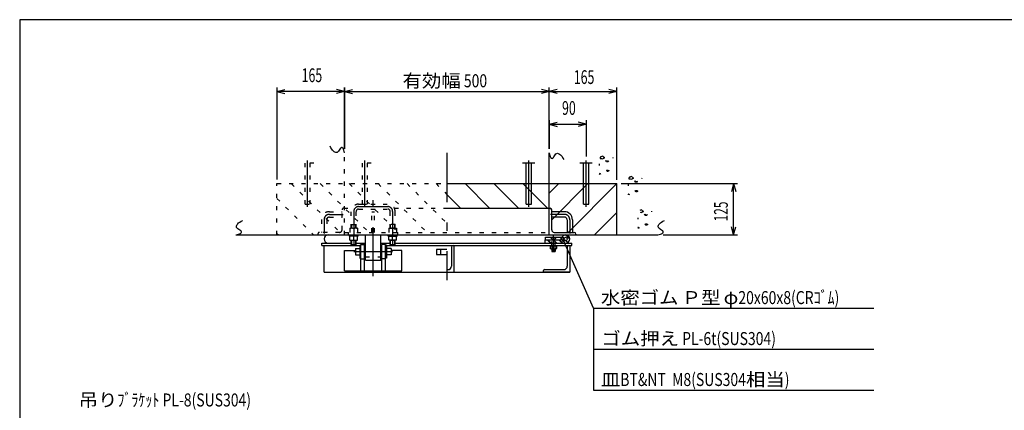
# Model space of a CAD drawing. Extents: x 200 to 4050, y 140 to 2840.
# Drawn here: x 200 to 2604, y 1886 to 2840 of the extents above; entities that cross this region are included whole.
import ezdxf
from ezdxf.enums import TextEntityAlignment as Align

# ---------------------------------------------------------------- set-up
doc = ezdxf.new("R2010")
doc.units = 0
doc.header["$LTSCALE"] = 10
doc.header["$MEASUREMENT"] = 0
for name, pattern in [('CENTER2', [24, 12, -5, 2, -5]), ('DOT', [3, 1, -2]), ('PHANTOM2', [25, 6, -5, 2, -5, 2, -5])]:
    doc.linetypes.add(name, pattern=pattern)
for name, color, linetype in [('0-2DEFPOINTS', 7, 'CONTINUOUS'), ('0-3RC', 7, 'CONTINUOUS'), ('0-5基準線', 7, 'CONTINUOUS'), ('0-6戸当り', 7, 'CONTINUOUS'), ('0-7図枠', 7, 'CONTINUOUS'), ('0-8寸法', 7, 'CONTINUOUS'), ('0-9扉体', 7, 'CONTINUOUS')]:
    doc.layers.add(name, color=color, linetype=linetype)
doc.styles.get("Standard").update_dxf_attribs({"font": 'txt.shx', "bigfont": 'extfont.shx'})

msp = doc.modelspace()

# ---------------------------------------------------------------- linework, layer by layer
at = {"layer": '0-2DEFPOINTS', "color": 7, "linetype": 'DOT'}
for p, q in [((918.2, 2489.6), (888.2, 2489.6)), ((896.7, 2389.6), (896.7, 2489.6)), ((909.7, 2389.6), (909.7, 2489.6)), ((1058.2, 2489.6), (1028.2, 2489.6)), ((1036.7, 2389.6), (1036.7, 2489.6)), ((1049.7, 2389.6), (1049.7, 2489.6)), ((896.7, 2389.6), (909.7, 2389.6)), ((1036.7, 2389.6), (1049.7, 2389.6))]:
    msp.add_line(p, q, dxfattribs=at)
at = {"layer": '0-2DEFPOINTS', "color": 7, "linetype": 'CENTER2'}
for p, q in [((903.2, 2383.2), (903.2, 2496.1)), ((1043.2, 2383.2), (1043.2, 2496.1)), ((1443.2, 2383.2), (1443.2, 2496.1)), ((1583.2, 2383.2), (1583.2, 2496.1))]:
    msp.add_line(p, q, dxfattribs=at)
at = {"layer": '0-2DEFPOINTS', "color": 7, "linetype": 'PHANTOM2'}
for p, q in [((1458.2, 2489.6), (1428.2, 2489.6)), ((1598.2, 2489.6), (1568.2, 2489.6))]:
    msp.add_line(p, q, dxfattribs=at)
at = {"layer": '0-2DEFPOINTS', "color": 7, "linetype": 'CONTINUOUS'}
for p, q in [((1436.7, 2389.6), (1436.7, 2489.6)), ((1449.7, 2389.6), (1449.7, 2489.6)), ((1576.7, 2389.6), (1576.7, 2489.6)), ((1589.7, 2389.6), (1589.7, 2489.6)), ((1436.7, 2389.6), (1449.7, 2389.6)), ((1576.7, 2389.6), (1589.7, 2389.6))]:
    msp.add_line(p, q, dxfattribs=at)
at = {"layer": '0-3RC', "color": 2, "linetype": 'DOT'}
msp.add_line((993.2, 2314.6), (993.2, 2514.6), dxfattribs=at)
at = {"layer": '0-3RC', "color": 7, "linetype": 'CONTINUOUS'}
for p, q in [((1493.2, 2314.6), (1493.2, 2514.6)), ((1243.2, 2439.6), (1658.2, 2439.6)), ((1658.2, 2314.6), (1658.2, 2439.6)), ((728.2, 2314.6), (1758.2, 2314.6))]:
    msp.add_line(p, q, dxfattribs=at)
at = {"layer": '0-3RC', "color": 6, "linetype": 'CONTINUOUS'}
for p, q in [((1648.8, 2502), (1649.4, 2503.5)), ((1615.2, 2487.8), (1615.2, 2484.3)), ((1630.7, 2494.7), (1632.2, 2495.9)), ((1632.2, 2494.4), (1630.7, 2494.7)), ((1632.2, 2495.9), (1632.2, 2494.4)), ((1632.8, 2492.9), (1632.2, 2494.4)), ((1634.3, 2492.7), (1632.8, 2492.9)), ((1633.7, 2495.3), (1635.2, 2496.2)), ((1636.7, 2496.2), (1637.6, 2494.7)), ((1637.6, 2494.7), (1637.3, 2493.2)), ((1616.7, 2464.1), (1615.2, 2463.8)), ((1634.1, 2472.7), (1636.2, 2472.4)), ((1636.5, 2469.1), (1634.7, 2469.1)), ((1719.2, 2452.2), (1719.8, 2453.7)), ((1685.6, 2438), (1685.6, 2434.5)), ((1701.1, 2444.9), (1702.6, 2446.1)), ((1702.6, 2444.6), (1701.1, 2444.9)), ((1702.6, 2446.1), (1702.6, 2444.6)), ((1703.2, 2443.2), (1702.6, 2444.6)), ((1704.7, 2442.9), (1703.2, 2443.2)), ((1704.1, 2445.5), (1705.6, 2446.4)), ((1707.1, 2446.4), (1707.9, 2444.9)), ((1707.9, 2444.9), (1707.6, 2443.5)), ((1687, 2414.3), (1685.5, 2414)), ((1704.5, 2422.9), (1706.6, 2422.6)), ((1706.9, 2419.3), (1705.1, 2419.3)), ((1709.7, 2356.5), (1709.7, 2353)), ((1725.2, 2363.5), (1726.7, 2364.7)), ((1726.7, 2363.2), (1725.2, 2363.5)), ((1726.7, 2364.7), (1726.7, 2363.2)), ((1727.3, 2361.7), (1726.7, 2363.2)), ((1728.8, 2361.4), (1727.3, 2361.7)), ((1728.2, 2364.1), (1729.7, 2365)), ((1731.2, 2365), (1732.1, 2363.5)), ((1732.1, 2363.5), (1731.8, 2362)), ((1743.3, 2370.8), (1743.9, 2372.2)), ((1711.2, 2332.8), (1709.7, 2332.5)), ((1728.6, 2341.4), (1730.7, 2341.1)), ((1731, 2337.8), (1729.2, 2337.8))]:
    msp.add_line(p, q, dxfattribs=at)
at = {"layer": '0-3RC', "color": 4, "linetype": 'DOT'}
for p, q in [((863.1, 2439.6), (988.1, 2314.6)), ((933.8, 2439.6), (1058.8, 2314.6)), ((1004.5, 2439.6), (1129.5, 2314.6)), ((1075.2, 2439.6), (1200.2, 2314.6)), ((1145.9, 2439.6), (1243.2, 2342.3)), ((1216.6, 2439.6), (1243.2, 2413)), ((828.2, 2403.7), (917.4, 2314.6)), ((828.2, 2318), (831.7, 2314.6))]:
    msp.add_line(p, q, dxfattribs=at)
at = {"layer": '0-3RC', "color": 4, "linetype": 'CONTINUOUS'}
for p, q in [((1287.4, 2439.6), (1347.4, 2379.6)), ((1358.1, 2439.6), (1418.1, 2379.6)), ((1428.8, 2439.6), (1488.8, 2379.6)), ((1493.2, 2416), (1516.8, 2439.6)), ((1499.2, 2351.3), (1587.5, 2439.6)), ((1539.2, 2320.6), (1658.2, 2439.6)), ((1243.2, 2413), (1276.6, 2379.6)), ((1603.9, 2314.6), (1658.2, 2368.9))]:
    msp.add_line(p, q, dxfattribs=at)
at = {"layer": '0-3RC', "color": 3, "linetype": 'CONTINUOUS'}
msp.add_line((1558.2, 2316.6), (1558.2, 2314.6), dxfattribs=at)
at = {"layer": '0-3RC', "color": 7, "linetype": 'CONTINUOUS'}
for points in [[(993.2, 2514.6), (992.6, 2518.2), (991.9, 2521.1), (991.1, 2523.4), (990.3, 2525.1), (989.3, 2526.4), (988.3, 2527.2), (987.1, 2527.7), (985.9, 2527.9), (984.7, 2527.4), (983.3, 2525.9), (981.8, 2523.9), (980.2, 2521.5), (978.6, 2519.2), (976.9, 2517.2), (975.2, 2515.8), (973.5, 2515.4), (971.7, 2515.8), (969.9, 2516.4), (968, 2517.5), (966.1, 2519), (964.1, 2521.1), (962.1, 2523.7), (960, 2527), (957.9, 2531)], [(1493.2, 2514.6), (1493.9, 2511), (1494.6, 2508.1), (1495.3, 2505.8), (1496.2, 2504.1), (1497.2, 2502.8), (1498.2, 2502), (1499.3, 2501.5), (1500.5, 2501.3), (1501.8, 2501.8), (1503.2, 2503.3), (1504.7, 2505.3), (1506.3, 2507.7), (1507.9, 2510), (1509.5, 2512), (1511.3, 2513.4), (1513, 2513.8), (1514.8, 2513.4), (1516.6, 2512.8), (1518.5, 2511.7), (1520.4, 2510.2), (1522.4, 2508.1), (1524.4, 2505.5), (1526.5, 2502.2), (1528.6, 2498.2)], [(728.2, 2314.6), (731.8, 2315.2), (734.7, 2315.9), (737, 2316.7), (738.8, 2317.6), (740, 2318.5), (740.9, 2319.6), (741.3, 2320.7), (741.5, 2321.9), (741, 2323.2), (739.6, 2324.6), (737.5, 2326.1), (735.1, 2327.6), (732.8, 2329.2), (730.8, 2330.9), (729.5, 2332.6), (729.1, 2334.4), (729.4, 2336.1), (730.1, 2338), (731.1, 2339.8), (732.7, 2341.8), (734.7, 2343.8), (737.4, 2345.8), (740.6, 2347.8), (744.6, 2349.9)], [(1758.2, 2314.6), (1761.8, 2315.2), (1764.7, 2315.9), (1767, 2316.7), (1768.8, 2317.6), (1770, 2318.5), (1770.9, 2319.6), (1771.3, 2320.7), (1771.5, 2321.9), (1771, 2323.2), (1769.6, 2324.6), (1767.5, 2326.1), (1765.1, 2327.6), (1762.8, 2329.2), (1760.8, 2330.9), (1759.5, 2332.6), (1759.1, 2334.4), (1759.4, 2336.1), (1760.1, 2338), (1761.1, 2339.8), (1762.7, 2341.8), (1764.7, 2343.8), (1767.4, 2345.8), (1770.6, 2347.8), (1774.6, 2349.9)]]:
    msp.add_lwpolyline(points, dxfattribs=at)
at = {"layer": '0-3RC', "color": 6, "linetype": 'CONTINUOUS'}
for points in [[(1620.1, 2505.3), (1620, 2505.3), (1619.9, 2505.2), (1619.9, 2505.2), (1619.8, 2505.2), (1619.7, 2505.1), (1619.6, 2505.1), (1619.6, 2505.1), (1619.5, 2505.1), (1619.4, 2505), (1619.3, 2505), (1619.3, 2505), (1619.2, 2504.9), (1619.1, 2504.9), (1619.1, 2504.9), (1619, 2504.8), (1618.9, 2504.8), (1618.8, 2504.8), (1618.8, 2504.7), (1618.7, 2504.7), (1618.6, 2504.6), (1618.6, 2504.6), (1618.5, 2504.6), (1618.5, 2504.5), (1618.4, 2504.5), (1618.3, 2504.4), (1618.3, 2504.4), (1618.2, 2504.3), (1618.2, 2504.3), (1618.1, 2504.2), (1618.1, 2504.2), (1618.1, 2504.2), (1618, 2504.2), (1618, 2504.2), (1618, 2504.1), (1618, 2504.1), (1617.9, 2504.1), (1617.9, 2504), (1617.9, 2504), (1617.9, 2504), (1617.8, 2504), (1617.8, 2503.9), (1617.8, 2503.9), (1617.8, 2503.9), (1617.8, 2503.8), (1617.7, 2503.8), (1617.7, 2503.8), (1617.7, 2503.8), (1617.7, 2503.7), (1617.6, 2503.7), (1617.6, 2503.7), (1617.6, 2503.6), (1617.6, 2503.6), (1617.6, 2503.6), (1617.5, 2503.5), (1617.5, 2503.5), (1617.5, 2503.4), (1617.5, 2503.4), (1617.5, 2503.4), (1617.4, 2503.3), (1617.4, 2503.3), (1617.4, 2503.3), (1617.4, 2503.2), (1617.4, 2503.2), (1617.3, 2503.1), (1617.3, 2503.1), (1617.3, 2503), (1617.3, 2503), (1617.2, 2502.9), (1617.2, 2502.8), (1617.2, 2502.8), (1617.2, 2502.7), (1617.1, 2502.7), (1617.1, 2502.6), (1617.1, 2502.6), (1617.1, 2502.5), (1617.1, 2502.4), (1617.1, 2502.4), (1617.1, 2502.3), (1617.1, 2502.3), (1617.1, 2502.2), (1617.1, 2502.2), (1617.1, 2502.1), (1617.1, 2502.1), (1617.1, 2502), (1617.1, 2502), (1617.1, 2501.9), (1617.1, 2501.9), (1617.1, 2501.8), (1617.2, 2501.8), (1617.2, 2501.8), (1617.2, 2501.8), (1617.2, 2501.7), (1617.2, 2501.7), (1617.2, 2501.7), (1617.2, 2501.7), (1617.2, 2501.7), (1617.3, 2501.7), (1617.3, 2501.6), (1617.3, 2501.6), (1617.3, 2501.6), (1617.3, 2501.6), (1617.3, 2501.6), (1617.4, 2501.6), (1617.4, 2501.6), (1617.4, 2501.5), (1617.4, 2501.5), (1617.4, 2501.5), (1617.5, 2501.5), (1617.5, 2501.5), (1617.5, 2501.5), (1617.5, 2501.5), (1617.5, 2501.5), (1617.6, 2501.4), (1617.6, 2501.4), (1617.6, 2501.4), (1617.6, 2501.4), (1617.6, 2501.4), (1617.7, 2501.4), (1617.7, 2501.4), (1617.7, 2501.4), (1617.7, 2501.3), (1617.8, 2501.3), (1617.9, 2501.3), (1618, 2501.2), (1618.2, 2501.2), (1618.3, 2501.2), (1618.4, 2501.1), (1618.5, 2501.1), (1618.6, 2501.1), (1618.7, 2501), (1618.8, 2501), (1618.9, 2501), (1619, 2501), (1619.1, 2501), (1619.2, 2501), (1619.3, 2501), (1619.4, 2501), (1619.5, 2500.9), (1619.6, 2500.9), (1619.7, 2500.9), (1619.8, 2500.9), (1619.9, 2500.9), (1620, 2500.9), (1620.1, 2500.9), (1620.2, 2500.9), (1620.3, 2500.9), (1620.4, 2500.9), (1620.6, 2500.9), (1620.7, 2500.9), (1620.7, 2500.9)], [(1625.7, 2505.3), (1625.8, 2505.2), (1625.9, 2505.1), (1626, 2504.9), (1626.1, 2504.8), (1626.2, 2504.7), (1626.4, 2504.6), (1626.5, 2504.4), (1626.6, 2504.3), (1626.7, 2504.2), (1626.8, 2504.1), (1626.9, 2503.9), (1626.9, 2503.8), (1627, 2503.7), (1627.1, 2503.6), (1627.2, 2503.5), (1627.3, 2503.3), (1627.3, 2503.2), (1627.4, 2503.1), (1627.4, 2503), (1627.5, 2502.9), (1627.5, 2502.8), (1627.6, 2502.7), (1627.6, 2502.6), (1627.6, 2502.5), (1627.6, 2502.4), (1627.6, 2502.3), (1627.6, 2502.2), (1627.6, 2502.1), (1627.5, 2502.1), (1627.5, 2502), (1627.5, 2502), (1627.5, 2501.9), (1627.4, 2501.9), (1627.4, 2501.8), (1627.3, 2501.8), (1627.3, 2501.7), (1627.2, 2501.7), (1627.1, 2501.6), (1627.1, 2501.6), (1627, 2501.6), (1626.9, 2501.5), (1626.8, 2501.5), (1626.8, 2501.4), (1626.7, 2501.4), (1626.6, 2501.4), (1626.5, 2501.3), (1626.4, 2501.3), (1626.3, 2501.3), (1626.2, 2501.2), (1626.1, 2501.2), (1626, 2501.2), (1625.9, 2501.1), (1625.8, 2501.1), (1625.7, 2501.1), (1625.6, 2501.1), (1625.5, 2501), (1625.3, 2501), (1625.2, 2501), (1625.1, 2500.9), (1625.1, 2500.9)], [(1637.3, 2493.2), (1635.8, 2492.9), (1634.3, 2492.7)], [(1615.2, 2463.8), (1615.5, 2462.3), (1615.5, 2461.7)], [(1619.3, 2461.7), (1618.2, 2463.2), (1616.7, 2464.1)], [(1634.7, 2469.1), (1633.5, 2470.6), (1632.6, 2472.1), (1634.1, 2472.7)], [(1636.2, 2472.4), (1638.6, 2472.1), (1638.3, 2470.6), (1636.5, 2469.1)], [(1690.4, 2455.5), (1690.4, 2455.5), (1690.3, 2455.4), (1690.2, 2455.4), (1690.2, 2455.4), (1690.1, 2455.3), (1690, 2455.3), (1689.9, 2455.3), (1689.9, 2455.3), (1689.8, 2455.2), (1689.7, 2455.2), (1689.6, 2455.2), (1689.6, 2455.1), (1689.5, 2455.1), (1689.4, 2455.1), (1689.4, 2455), (1689.3, 2455), (1689.2, 2455), (1689.1, 2454.9), (1689.1, 2454.9), (1689, 2454.9), (1689, 2454.8), (1688.9, 2454.8), (1688.8, 2454.7), (1688.8, 2454.7), (1688.7, 2454.6), (1688.6, 2454.6), (1688.6, 2454.6), (1688.5, 2454.5), (1688.5, 2454.5), (1688.4, 2454.4), (1688.4, 2454.4), (1688.4, 2454.4), (1688.4, 2454.4), (1688.4, 2454.3), (1688.3, 2454.3), (1688.3, 2454.3), (1688.3, 2454.3), (1688.3, 2454.2), (1688.2, 2454.2), (1688.2, 2454.2), (1688.2, 2454.1), (1688.2, 2454.1), (1688.1, 2454.1), (1688.1, 2454.1), (1688.1, 2454), (1688.1, 2454), (1688.1, 2454), (1688, 2453.9), (1688, 2453.9), (1688, 2453.9), (1688, 2453.8), (1688, 2453.8), (1687.9, 2453.8), (1687.9, 2453.7), (1687.9, 2453.7), (1687.9, 2453.7), (1687.8, 2453.6), (1687.8, 2453.6), (1687.8, 2453.5), (1687.8, 2453.5), (1687.8, 2453.5), (1687.8, 2453.4), (1687.7, 2453.4), (1687.7, 2453.3), (1687.7, 2453.3), (1687.6, 2453.2), (1687.6, 2453.2), (1687.6, 2453.1), (1687.6, 2453), (1687.6, 2453), (1687.5, 2452.9), (1687.5, 2452.9), (1687.5, 2452.8), (1687.5, 2452.8), (1687.5, 2452.7), (1687.5, 2452.6), (1687.4, 2452.6), (1687.4, 2452.5), (1687.4, 2452.5), (1687.4, 2452.4), (1687.4, 2452.4), (1687.4, 2452.3), (1687.4, 2452.3), (1687.4, 2452.2), (1687.4, 2452.2), (1687.5, 2452.1), (1687.5, 2452.1), (1687.5, 2452), (1687.5, 2452), (1687.5, 2452), (1687.5, 2452), (1687.6, 2451.9), (1687.6, 2451.9), (1687.6, 2451.9), (1687.6, 2451.9), (1687.6, 2451.9), (1687.6, 2451.9), (1687.6, 2451.8), (1687.7, 2451.8), (1687.7, 2451.8), (1687.7, 2451.8), (1687.7, 2451.8), (1687.7, 2451.8), (1687.7, 2451.8), (1687.8, 2451.8), (1687.8, 2451.7), (1687.8, 2451.7), (1687.8, 2451.7), (1687.8, 2451.7), (1687.9, 2451.7), (1687.9, 2451.7), (1687.9, 2451.7), (1687.9, 2451.7), (1687.9, 2451.6), (1688, 2451.6), (1688, 2451.6), (1688, 2451.6), (1688, 2451.6), (1688, 2451.6), (1688.1, 2451.6), (1688.1, 2451.6), (1688.2, 2451.5), (1688.3, 2451.5), (1688.4, 2451.4), (1688.5, 2451.4), (1688.6, 2451.4), (1688.7, 2451.3), (1688.8, 2451.3), (1688.9, 2451.3), (1689, 2451.3), (1689.1, 2451.2), (1689.2, 2451.2), (1689.3, 2451.2), (1689.4, 2451.2), (1689.5, 2451.2), (1689.7, 2451.2), (1689.8, 2451.2), (1689.9, 2451.2), (1690, 2451.1), (1690.1, 2451.1), (1690.2, 2451.1), (1690.3, 2451.1), (1690.4, 2451.1), (1690.5, 2451.1), (1690.6, 2451.1), (1690.7, 2451.1), (1690.8, 2451.1), (1690.9, 2451.1), (1691, 2451.1), (1691.1, 2451.1)], [(1696.1, 2455.5), (1696.2, 2455.4), (1696.3, 2455.3), (1696.4, 2455.1), (1696.5, 2455), (1696.6, 2454.9), (1696.7, 2454.8), (1696.8, 2454.6), (1696.9, 2454.5), (1697, 2454.4), (1697.1, 2454.3), (1697.2, 2454.1), (1697.3, 2454), (1697.4, 2453.9), (1697.5, 2453.8), (1697.6, 2453.7), (1697.6, 2453.6), (1697.7, 2453.4), (1697.8, 2453.3), (1697.8, 2453.2), (1697.9, 2453.1), (1697.9, 2453), (1697.9, 2452.9), (1697.9, 2452.8), (1698, 2452.7), (1698, 2452.6), (1698, 2452.5), (1698, 2452.4), (1697.9, 2452.4), (1697.9, 2452.3), (1697.9, 2452.2), (1697.9, 2452.2), (1697.8, 2452.1), (1697.8, 2452.1), (1697.7, 2452), (1697.7, 2452), (1697.6, 2451.9), (1697.6, 2451.9), (1697.5, 2451.9), (1697.4, 2451.8), (1697.4, 2451.8), (1697.3, 2451.7), (1697.2, 2451.7), (1697.1, 2451.7), (1697, 2451.6), (1697, 2451.6), (1696.9, 2451.5), (1696.8, 2451.5), (1696.7, 2451.5), (1696.6, 2451.4), (1696.5, 2451.4), (1696.4, 2451.4), (1696.3, 2451.4), (1696.2, 2451.3), (1696, 2451.3), (1695.9, 2451.3), (1695.8, 2451.2), (1695.7, 2451.2), (1695.6, 2451.2), (1695.5, 2451.2), (1695.4, 2451.1)], [(1707.6, 2443.5), (1706.2, 2443.2), (1704.7, 2442.9)], [(1685.5, 2414), (1685.8, 2412.5), (1685.8, 2411.9)], [(1689.7, 2411.9), (1688.5, 2413.4), (1687, 2414.3)], [(1705.1, 2419.3), (1703.9, 2420.8), (1703, 2422.3), (1704.5, 2422.9)], [(1706.6, 2422.6), (1709, 2422.3), (1708.7, 2420.8), (1706.9, 2419.3)], [(1720.2, 2374), (1720.3, 2373.9), (1720.4, 2373.8), (1720.5, 2373.7), (1720.6, 2373.5), (1720.8, 2373.4), (1720.9, 2373.3), (1721, 2373.2), (1721.1, 2373), (1721.2, 2372.9), (1721.3, 2372.8), (1721.4, 2372.7), (1721.5, 2372.5), (1721.5, 2372.4), (1721.6, 2372.3), (1721.7, 2372.2), (1721.8, 2372.1), (1721.8, 2372), (1721.9, 2371.8), (1721.9, 2371.7), (1722, 2371.6), (1722, 2371.5), (1722.1, 2371.4), (1722.1, 2371.3), (1722.1, 2371.2), (1722.1, 2371.1), (1722.1, 2371), (1722.1, 2371), (1722.1, 2370.9), (1722.1, 2370.8), (1722, 2370.7), (1722, 2370.7), (1722, 2370.7), (1721.9, 2370.6), (1721.9, 2370.6), (1721.8, 2370.5), (1721.8, 2370.5), (1721.7, 2370.4), (1721.7, 2370.4), (1721.6, 2370.3), (1721.5, 2370.3), (1721.4, 2370.3), (1721.4, 2370.2), (1721.3, 2370.2), (1721.2, 2370.1), (1721.1, 2370.1), (1721, 2370.1), (1720.9, 2370), (1720.8, 2370), (1720.7, 2370), (1720.6, 2369.9), (1720.5, 2369.9), (1720.4, 2369.9), (1720.3, 2369.8), (1720.2, 2369.8), (1720.1, 2369.8), (1720, 2369.8), (1719.9, 2369.7), (1719.7, 2369.7), (1719.6, 2369.7), (1719.6, 2369.7)], [(1731.8, 2362), (1730.3, 2361.7), (1728.8, 2361.4)], [(1709.7, 2332.5), (1710, 2331), (1710, 2330.4)], [(1713.9, 2330.4), (1712.7, 2331.9), (1711.2, 2332.8)], [(1729.2, 2337.8), (1728, 2339.3), (1727.2, 2340.8), (1728.6, 2341.4)], [(1730.7, 2341.1), (1733.1, 2340.8), (1732.8, 2339.3), (1731, 2337.8)]]:
    msp.add_lwpolyline(points, dxfattribs=at)
at = {"layer": '0-3RC', "color": 7, "linetype": 'DOT'}
msp.add_lwpolyline([(828.2, 2314.6), (828.2, 2439.6), (1243.2, 2439.6)], dxfattribs=at)
at = {"layer": '0-3RC', "color": 6, "linetype": 'CONTINUOUS'}
for centre, start_param, end_param in [((1622.9, 2503.4), 0.629759, 2.513179), ((1622.9, 2503.4), 4.041946, 5.376312), ((1693.3, 2453.6), 0.629759, 2.513179), ((1693.3, 2453.6), 4.041946, 5.376312), ((1717.4, 2372.1), 0.629759, 2.513179), ((1717.4, 2372.1), 4.041946, 5.376312)]:
    msp.add_ellipse(centre, major_axis=(3.51, 0), ratio=0.9, start_param=start_param, end_param=end_param, dxfattribs=at)
at = {"layer": '0-5基準線', "color": 7, "linetype": 'CENTER2'}
for p, q in [((1243.2, 2514.6), (1243.2, 2203.6)), ((1027.7, 2383.6), (1098.7, 2383.6)), ((1063.2, 2213.6), (1063.2, 2399.6)), ((956.2, 2364.6), (990.1, 2364.6)), ((1015.7, 2371.6), (1015.7, 2329.7)), ((1110.7, 2371.6), (1110.7, 2329.7)), ((1530.2, 2364.6), (1496.4, 2364.6)), ((943.2, 2351.6), (943.2, 2317.6)), ((1543.2, 2351.6), (1543.2, 2317.6)), ((1015.7, 2320.6), (1015.7, 2311.6)), ((1110.7, 2320.6), (1110.7, 2311.6)), ((1503.2, 2274.2), (1503.2, 2313.1)), ((1015.7, 2302.4), (1015.7, 2288.3)), ((1110.7, 2302.4), (1110.7, 2288.3)), ((1016.2, 2273.6), (1110.2, 2273.6))]:
    msp.add_line(p, q, dxfattribs=at)
for centre, radius, start, end in [((1027.7, 2371.6), 12, 90, 180), ((1098.7, 2371.6), 12, 0, 90), ((956.2, 2351.6), 13, 90, 180), ((1530.2, 2351.6), 13, 0, 90)]:
    msp.add_arc(centre, radius, start, end, dxfattribs=at)
at = {"layer": '0-6戸当り', "color": 2, "linetype": 'DOT'}
for p, q in [((1027.7, 2389.6), (1098.7, 2389.6)), ((991.2, 2379.6), (1011.6, 2379.6)), ((1027.7, 2377.6), (1098.7, 2377.6)), ((1114.9, 2379.6), (1243.2, 2379.6)), ((1003.2, 2314.6), (1003.2, 2320.6)), ((1123.2, 2314.6), (1123.2, 2320.6)), ((1044.2, 2260.6), (1082.2, 2260.6))]:
    msp.add_line(p, q, dxfattribs=at)
at = {"layer": '0-6戸当り', "color": 3, "linetype": 'DOT'}
for p, q in [((956.2, 2371.1), (987.2, 2371.1)), ((956.2, 2358.1), (987.2, 2358.1)), ((987.2, 2326.6), (987.2, 2375.6)), ((936.7, 2351.6), (936.7, 2320.6)), ((949.7, 2351.6), (949.7, 2320.6)), ((928.2, 2316.6), (928.2, 2314.6)), ((981.2, 2320.6), (932.2, 2320.6)), ((993.2, 2320.6), (1493.2, 2320.6))]:
    msp.add_line(p, q, dxfattribs=at)
at = {"layer": '0-6戸当り', "color": 6, "linetype": 'DOT'}
for p, q in [((1009.7, 2330.6), (1009.7, 2371.6)), ((1021.7, 2330.6), (1021.7, 2371.6)), ((1104.7, 2330.6), (1104.7, 2371.6)), ((1116.7, 2330.6), (1116.7, 2371.6)), ((1009.7, 2339.6), (1021.7, 2339.6)), ((1010.7, 2330.6), (1010.7, 2339.6)), ((1020.7, 2330.6), (1020.7, 2339.6)), ((1116.7, 2339.6), (1104.7, 2339.6)), ((1105.7, 2330.6), (1105.7, 2339.6)), ((1115.7, 2330.6), (1115.7, 2339.6))]:
    msp.add_line(p, q, dxfattribs=at)
at = {"layer": '0-6戸当り', "color": 7, "linetype": 'DOT'}
for p, q in [((1066.2, 2320.6), (1066.2, 2370.6)), ((1006.2, 2330.6), (1006.2, 2320.6)), ((1025.2, 2330.6), (1006.2, 2330.6)), ((1015.7, 2329.7), (1015.7, 2320.6)), ((1025.2, 2330.6), (1025.2, 2320.6)), ((1101.2, 2330.6), (1101.2, 2320.6)), ((1101.2, 2330.6), (1120.2, 2330.6)), ((1110.7, 2329.7), (1110.7, 2320.6)), ((1120.2, 2330.6), (1120.2, 2320.6))]:
    msp.add_line(p, q, dxfattribs=at)
at = {"layer": '0-6戸当り', "color": 3, "linetype": 'CONTINUOUS'}
for p, q in [((1243.2, 2379.6), (1495.2, 2379.6)), ((1499.2, 2326.6), (1499.2, 2375.6)), ((1530.2, 2371.1), (1499.2, 2371.1)), ((1530.2, 2358.1), (1499.2, 2358.1)), ((1536.7, 2351.6), (1536.7, 2320.6)), ((1549.7, 2351.6), (1549.7, 2320.6)), ((1505.2, 2320.6), (1554.2, 2320.6))]:
    msp.add_line(p, q, dxfattribs=at)
at = {"layer": '0-6戸当り', "color": 4, "linetype": 'CONTINUOUS'}
for p, q in [((1005, 2311.6), (1005, 2314.6)), ((1026.5, 2311.6), (1005, 2311.6)), ((1015.7, 2314.6), (1012.7, 2311.6)), ((1015.7, 2311.6), (1018.7, 2314.6)), ((1026.5, 2311.6), (1026.5, 2314.6)), ((1100, 2311.6), (1100, 2314.6)), ((1100, 2311.6), (1121.5, 2311.6)), ((1110.7, 2311.6), (1107.7, 2314.6)), ((1110.7, 2314.6), (1113.7, 2311.6)), ((1121.5, 2311.6), (1121.5, 2314.6))]:
    msp.add_line(p, q, dxfattribs=at)
at = {"layer": '0-6戸当り', "color": 7, "linetype": 'CONTINUOUS'}
for p, q in [((1006.2, 2301.6), (1006.2, 2311.6)), ((1015.7, 2302.4), (1015.7, 2311.6)), ((1025.2, 2301.6), (1025.2, 2311.6)), ((1101.2, 2301.6), (1101.2, 2311.6)), ((1110.7, 2302.4), (1110.7, 2311.6)), ((1120.2, 2301.6), (1120.2, 2311.6)), ((1006.2, 2301.6), (1025.2, 2301.6)), ((1120.2, 2301.6), (1101.2, 2301.6))]:
    msp.add_line(p, q, dxfattribs=at)
at = {"layer": '0-6戸当り', "color": 2, "linetype": 'CONTINUOUS'}
for p, q in [((1044.2, 2252.6), (1044.2, 2314.6)), ((1082.2, 2252.6), (1082.2, 2314.6)), ((1044.2, 2252.6), (1082.2, 2252.6))]:
    msp.add_line(p, q, dxfattribs=at)
at = {"layer": '0-6戸当り', "color": 6, "linetype": 'CONTINUOUS'}
for p, q in [((1009.7, 2290.6), (1009.7, 2301.6)), ((1009.7, 2290.6), (1021.7, 2290.6)), ((1010.7, 2289.6), (1010.7, 2301.6)), ((1020.7, 2289.6), (1020.7, 2301.6)), ((1021.7, 2290.6), (1021.7, 2301.6)), ((1104.7, 2290.6), (1104.7, 2301.6)), ((1104.7, 2290.6), (1116.7, 2290.6)), ((1105.7, 2289.6), (1105.7, 2301.6)), ((1115.7, 2289.6), (1115.7, 2301.6)), ((1116.7, 2290.6), (1116.7, 2301.6))]:
    msp.add_line(p, q, dxfattribs=at)
at = {"layer": '0-6戸当り', "color": 7, "linetype": 'DOT'}
msp.add_lwpolyline([(1060.2, 2320.6), (1060.2, 2370.6), (1066.2, 2370.6)], dxfattribs=at)
at = {"layer": '0-6戸当り', "color": 6, "linetype": 'CONTINUOUS'}
for points in [[(1009.7, 2290.6), (1010.7, 2289.6), (1020.7, 2289.6), (1021.7, 2290.6)], [(1104.7, 2290.6), (1105.7, 2289.6), (1115.7, 2289.6), (1116.7, 2290.6)]]:
    msp.add_lwpolyline(points, dxfattribs=at)
at = {"layer": '0-6戸当り', "color": 2, "linetype": 'DOT'}
for centre, radius, start, end in [((1027.7, 2371.6), 18, 90, 180), ((1098.7, 2371.6), 18, 0, 90), ((1027.7, 2371.6), 6, 90, 180), ((1098.7, 2371.6), 6, 0, 90)]:
    msp.add_arc(centre, radius, start, end, dxfattribs=at)
at = {"layer": '0-6戸当り', "color": 3, "linetype": 'DOT'}
for centre, radius, start, end in [((956.2, 2351.6), 19.5, 90, 180), ((956.2, 2351.6), 6.5, 90, 180), ((991.2, 2375.6), 4, 90, 180), ((932.2, 2316.6), 4, 90, 180), ((981.2, 2326.6), 6, 270, 360)]:
    msp.add_arc(centre, radius, start, end, dxfattribs=at)
at = {"layer": '0-6戸当り', "color": 3, "linetype": 'CONTINUOUS'}
for centre, radius, start, end in [((1495.2, 2375.6), 4, 0, 90), ((1530.2, 2351.6), 19.5, 0, 90), ((1530.2, 2351.6), 6.5, 0, 90), ((1505.2, 2326.6), 6, 180, 270), ((1554.2, 2316.6), 4, 0, 90)]:
    msp.add_arc(centre, radius, start, end, dxfattribs=at)
at = {"layer": '0-6戸当り', "color": 7, "linetype": 'DOT'}
for centre in [(1011, 2316.9), (1020.5, 2316.9), (1106, 2316.9), (1115.5, 2316.9)]:
    msp.add_arc(centre, 13.7, 69.744, 110.256, dxfattribs=at)
at = {"layer": '0-6戸当り', "color": 7, "linetype": 'CONTINUOUS'}
for centre in [(1011, 2315.3), (1020.5, 2315.3), (1106, 2315.3), (1115.5, 2315.3)]:
    msp.add_arc(centre, 13.7, 249.744, 290.256, dxfattribs=at)
at = {"layer": '0-7図枠', "color": 3, "linetype": 'CONTINUOUS'}
msp.add_lwpolyline([(4050, 2840), (200, 2840), (200, 140)], dxfattribs=at)
at = {"layer": '0-8寸法', "color": 4, "linetype": 'CONTINUOUS'}
for p, q in [((828.2, 2674.6), (828.2, 2449.6)), ((828.2, 2664.6), (847.6, 2669.8)), ((993.2, 2664.6), (973.9, 2669.8)), ((993.2, 2524.7), (993.2, 2674.6)), ((993.2, 2674.6), (993.2, 2524.6)), ((993.2, 2664.6), (1012.6, 2669.8)), ((1512.6, 2659.4), (1473.9, 2669.8)), ((1512.6, 2669.8), (1473.9, 2659.4)), ((1493.2, 2524.7), (1493.2, 2674.6)), ((1658.2, 2449.1), (1658.2, 2674.6)), ((993.2, 2664.6), (828.2, 2664.6)), ((828.2, 2664.6), (847.6, 2659.4)), ((993.2, 2664.6), (973.9, 2659.4)), ((993.2, 2664.6), (1012.6, 2659.4)), ((1658.2, 2664.6), (1638.9, 2659.4)), ((1493.2, 2594.6), (1493.2, 2524.6)), ((1493.2, 2584.6), (1512.6, 2589.8)), ((1493.2, 2584.6), (1583.2, 2584.6)), ((1493.2, 2584.6), (1512.6, 2579.4)), ((1583.2, 2584.6), (1563.9, 2589.8)), ((1583.2, 2584.6), (1563.9, 2579.4)), ((1583.2, 2594.6), (1583.2, 2506.1)), ((1669, 2439.6), (1953.2, 2439.6)), ((1943.2, 2439.6), (1938.1, 2420.3)), ((1943.2, 2314.6), (1943.2, 2439.6)), ((1943.2, 2439.6), (1948.4, 2420.3)), ((1943.2, 2314.6), (1938.1, 2333.9)), ((1943.2, 2314.6), (1948.4, 2333.9)), ((1771.7, 2314.6), (1953.2, 2314.6)), ((1601.3, 2135.1), (1528.1, 2300.9)), ((1601.3, 2135.1), (2285.7, 2135.1)), ((1601.3, 2135.1), (1601.3, 1935.1)), ((1601.3, 2035.1), (2285.7, 2035.1)), ((1601.3, 1935.1), (2285.7, 1935.1))]:
    msp.add_line(p, q, dxfattribs=at)
msp.add_lwpolyline([(993.2, 2664.6), (1658.2, 2664.6), (1638.9, 2669.8)], dxfattribs=at)
at = {"layer": '0-8寸法', "color": 4, "linetype": 'CONTINUOUS', "const_width": 4}
msp.add_lwpolyline([(1526.1, 2300.9, 1), (1530.1, 2300.9, 1)], format="xyb", close=True, dxfattribs=at)
at = {"layer": '0-9扉体', "color": 3, "linetype": 'CONTINUOUS'}
for p, q in [((1484.2, 2308.6), (1522.2, 2308.6)), ((1484.2, 2302.6), (1484.2, 2308.6)), ((1522.2, 2302.6), (1522.2, 2308.6)), ((1483.2, 2294.6), (1483.2, 2302.6)), ((1483.2, 2302.6), (1523.2, 2302.6)), ((1494.2, 2287), (1494.2, 2288.6)), ((1512.2, 2287), (1494.2, 2287)), ((1512.2, 2287), (1512.2, 2288.6)), ((1523.2, 2304.6), (1523.2, 2302.6)), ((1499.2, 2280.5), (1499.2, 2273.6)), ((1499.2, 2273.6), (1507.2, 2273.6)), ((1507.2, 2280.5), (1507.2, 2273.6))]:
    msp.add_line(p, q, dxfattribs=at)
at = {"layer": '0-9扉体', "color": 3, "linetype": 'DOT'}
for p, q in [((1499.2, 2304.6), (1495.2, 2308.6)), ((1507.2, 2304.6), (1511.2, 2308.6)), ((1499.2, 2304.6), (1507.2, 2304.6)), ((1499.2, 2288.6), (1499.2, 2304.6)), ((1507.2, 2288.6), (1507.2, 2304.6))]:
    msp.add_line(p, q, dxfattribs=at)
at = {"layer": '0-9扉体', "color": 6, "linetype": 'CONTINUOUS'}
for p, q in [((1529.3, 2303.9), (1524.3, 2309)), ((1529.3, 2305.3), (1524.8, 2309.9)), ((1543.2, 2304.1), (1532.8, 2314.6)), ((1543.2, 2305.6), (1534.2, 2314.5)), ((1030.6, 2289.6), (1030.6, 2257.6)), ((1030.6, 2289.6), (1033.2, 2289.6)), ((1033.2, 2291.1), (1042.2, 2291.1)), ((1033.2, 2226.6), (1033.2, 2291.1)), ((1042.2, 2226.6), (1042.2, 2291.1)), ((1093.2, 2291.1), (1084.2, 2291.1)), ((1084.2, 2226.6), (1084.2, 2291.1)), ((1093.2, 2226.6), (1093.2, 2291.1)), ((1095.8, 2289.6), (1093.2, 2289.6)), ((1095.8, 2289.6), (1095.8, 2257.6)), ((1483.5, 2294.6), (1483.2, 2294.8)), ((1496.2, 2294.6), (1488.2, 2302.6)), ((1497.6, 2294.6), (1489.6, 2302.6)), ((1510.3, 2294.6), (1502.3, 2302.6)), ((1511.8, 2294.6), (1503.8, 2302.6)), ((1524.5, 2294.6), (1516.5, 2302.6)), ((1525.9, 2294.6), (1517.9, 2302.6)), ((1537.6, 2295.6), (1532.6, 2300.7)), ((1538.5, 2296.1), (1534, 2300.7)), ((993.2, 2226.6), (993.2, 2276.6)), ((993.2, 2276.6), (1019.7, 2276.6)), ((1019.7, 2281.6), (1019.7, 2265.6)), ((1019.7, 2281.6), (1030.6, 2281.6)), ((1019.7, 2265.6), (1030.6, 2265.6)), ((1042.2, 2281.6), (1044.2, 2281.6)), ((1042.2, 2265.6), (1044.2, 2265.6)), ((1084.2, 2281.6), (1082.2, 2281.6)), ((1084.2, 2265.6), (1082.2, 2265.6)), ((1106.7, 2281.6), (1095.8, 2281.6)), ((1106.7, 2265.6), (1095.8, 2265.6)), ((1106.7, 2281.6), (1106.7, 2265.6)), ((1030.6, 2257.6), (1033.2, 2257.6)), ((1033.2, 2256.1), (1042.2, 2256.1)), ((1093.2, 2256.1), (1084.2, 2256.1)), ((1095.8, 2257.6), (1093.2, 2257.6)), ((993.2, 2226.6), (1133.2, 2226.6))]:
    msp.add_line(p, q, dxfattribs=at)
at = {"layer": '0-9扉体', "color": 4, "linetype": 'CONTINUOUS'}
for p, q in [((938.2, 2288.6), (938.2, 2294.6)), ((938.2, 2294.6), (1009.7, 2294.6)), ((938.2, 2288.6), (1030.6, 2288.6)), ((943.2, 2223.6), (943.2, 2288.6)), ((1021.7, 2294.6), (1044.2, 2294.6)), ((1082.2, 2294.6), (1104.7, 2294.6)), ((1095.8, 2288.6), (1548.2, 2288.6)), ((1116.7, 2294.6), (1548.2, 2294.6)), ((1254.3, 2284.6), (1254.3, 2238.1)), ((1258.3, 2288.6), (1260.3, 2288.6)), ((1260.3, 2288.6), (1260.3, 2223.6)), ((1537.2, 2284.6), (1537.2, 2238.1)), ((1543.2, 2288.6), (1543.2, 2223.6)), ((1548.2, 2288.6), (1548.2, 2294.6)), ((1243.2, 2229.6), (1245.8, 2229.6)), ((1478.2, 2225.6), (1478.2, 2223.6)), ((1482.2, 2229.6), (1528.7, 2229.6))]:
    msp.add_line(p, q, dxfattribs=at)
at = {"layer": '0-9扉体', "color": 7, "linetype": 'CONTINUOUS'}
for p, q in [((1495.7, 2287), (1495.7, 2281.1)), ((1499.5, 2287), (1499.5, 2281.1)), ((1507, 2287), (1507, 2281.1)), ((1510.7, 2287), (1510.7, 2281.1)), ((1228.2, 2266.6), (1228.2, 2278.6)), ((1496.7, 2280.5), (1495.7, 2281.1)), ((1496.7, 2280.5), (1509.7, 2280.5)), ((1509.7, 2280.5), (1510.7, 2281.1))]:
    msp.add_line(p, q, dxfattribs=at)
at = {"layer": '0-9扉体', "color": 2, "linetype": 'CONTINUOUS'}
for p, q in [((1500.2, 2280.5), (1500.2, 2273.6)), ((1506.2, 2280.5), (1506.2, 2273.6))]:
    msp.add_line(p, q, dxfattribs=at)
at = {"layer": '0-9扉体', "color": 6, "linetype": 'CONTINUOUS'}
msp.add_lwpolyline([(1133.2, 2226.6), (1133.2, 2276.6), (1106.7, 2276.6)], dxfattribs=at)
at = {"layer": '0-9扉体', "color": 7, "linetype": 'CONTINUOUS'}
msp.add_lwpolyline([(1243.2, 2278.6), (1218.2, 2278.6), (1218.2, 2266.6), (1243.2, 2266.6)], dxfattribs=at)
at = {"layer": '0-9扉体', "color": 4, "linetype": 'CONTINUOUS'}
msp.add_lwpolyline([(943.2, 2223.6), (1543.2, 2223.6), (1478.2, 2223.6)], dxfattribs=at)
at = {"layer": '0-9扉体', "color": 3, "linetype": 'CONTINUOUS'}
msp.add_circle((1533.2, 2304.6), 4, dxfattribs=at)
for centre, start, end in [((953.2, 2304.6), 90, 270), ((1533.2, 2304.6), 270, 540)]:
    msp.add_arc(centre, 10, start, end, dxfattribs=at)
at = {"layer": '0-9扉体', "color": 4, "linetype": 'CONTINUOUS'}
for centre, radius, start, end in [((1258.3, 2284.6), 4, 90, 180), ((1541.2, 2284.6), 4, 90, 180), ((1245.8, 2238.1), 8.5, 270, 360), ((1528.7, 2238.1), 8.5, 270, 360), ((1482.2, 2225.6), 4, 90, 180)]:
    msp.add_arc(centre, radius, start, end, dxfattribs=at)
at = {"layer": '0-9扉体', "color": 7, "linetype": 'CONTINUOUS'}
for centre, radius, start, end in [((1497.6, 2283.8), 3.32, 244.386, 304.385), ((1503.2, 2292.9), 12.4, 252.412, 287.588), ((1508.9, 2283.8), 3.32, 235.615, 295.614)]:
    msp.add_arc(centre, radius, start, end, dxfattribs=at)

# ---------------------------------------------------------------- texts
at = {"layer": '0-8寸法', "color": 7, "lineweight": -3, "width": 0.657}
for s, p in [('165', (913.6, 2677)), ('165', (1578.2, 2672.5)), ('90', (1541.1, 2597))]:
    msp.add_text(s, height=33.66, dxfattribs=at).set_placement(p, align=Align.BOTTOM_CENTER)
at = {"layer": '0-8寸法', "color": 7, "lineweight": -3, "width": 0.633}
msp.add_text('125', height=33.66, rotation=90, dxfattribs=at).set_placement((1929.2, 2347.4))
at = {"layer": '0-8寸法', "color": 7, "lineweight": -3, "char_height": 31.79, "attachment_point": 7}
for s, insert in [('\\W1.093;有効幅{\\W0.787; 500}', (1134.8, 2674.9)), ('\\W1.093;水密ゴム{\\W0.787; }Ｐ型{\\W0.787; }φ{\\W0.787;20x60x8(CRｺﾞﾑ)}', (1619.2, 2145.4)), ('\\W1.093;ゴム押え{\\W0.787; PL-6t(SUS304)}\u3000', (1620.4, 2045.4)), ('\\W1.093;皿{\\W0.787;BT&NT  M8(SUS304}相当{\\W0.787;)}', (1619.2, 1945.4)), ('\\W1.093;吊り{\\W0.787;ﾌﾞﾗｹｯﾄ PL-8(SUS304)}', (343.9, 1895.4))]:
    msp.add_mtext(s, dxfattribs=dict(at, insert=insert))

doc.saveas('drawing.dxf')
